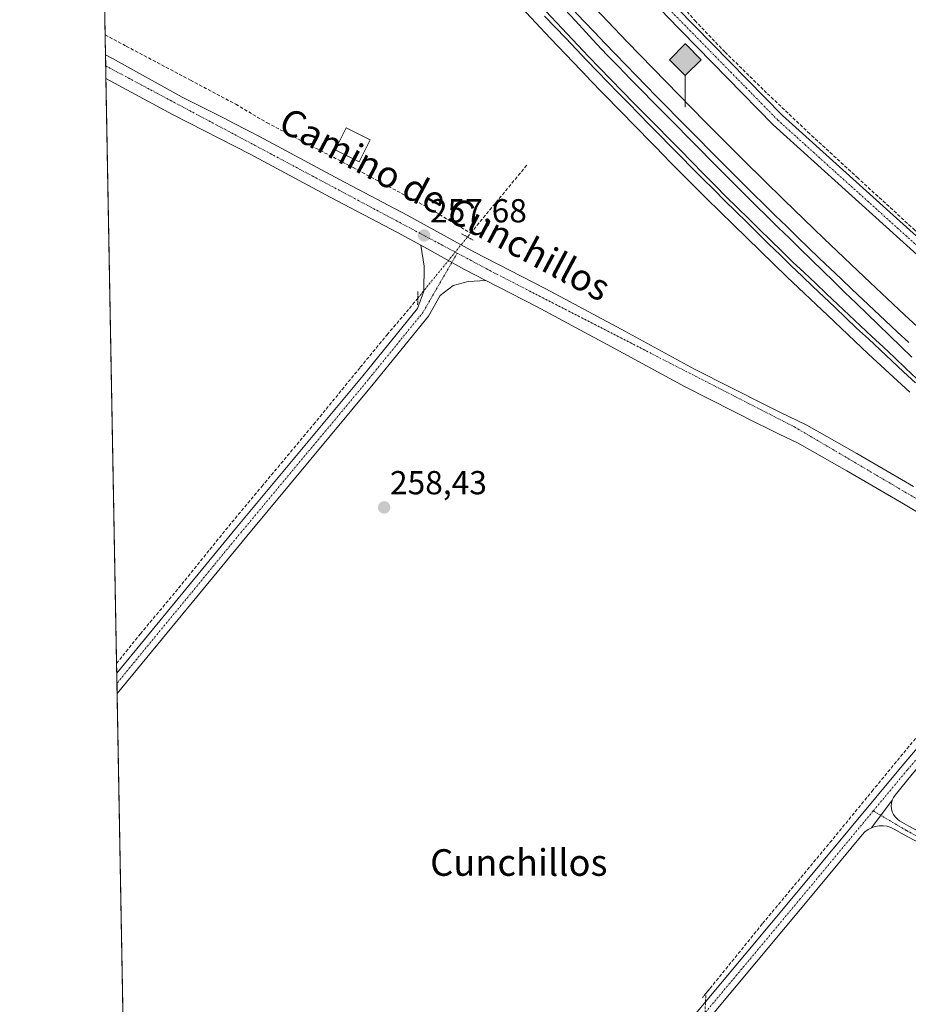
# Model space of a CAD drawing. Units: metres. Extents: x 629524 to 632986, y 4641713 to 4644091.
# Drawn here: x 629530 to 629797, y 4642326 to 4642622 of the extents above; entities that cross this region are included whole.
import ezdxf
from ezdxf.enums import TextEntityAlignment as Align

# ---------------------------------------------------------------- set-up
doc = ezdxf.new("R2010")
doc.units = ezdxf.units.M
doc.header["$MEASUREMENT"] = 0
for name, pattern in [('TRAZO_Y_PUNTO', [1, 0.5, -0.25, 0, -0.25]), ('TRAZOS2', [0.375, 0.25, -0.125]), ('TRAZOSX2', [1.5, 1, -0.5])]:
    doc.linetypes.add(name, pattern=pattern)
for name, color, linetype, lineweight in [('Camino', 19, 'Continuous', 0), ('Camino Cxs', 19, 'Continuous', 0), ('Camino eje', 39, 'TRAZO_Y_PUNTO', 13), ('Carretera de calzada única', 19, 'Continuous', 13), ('Carretera de calzada única Cxs', 19, 'Continuous', 13), ('Carretera de calzada única eje', 19, 'TRAZO_Y_PUNTO', 0), ('Carátula', 7, 'Continuous', 5), ('Comarca CxS', 133, 'Continuous', 0), ('Comunidad Autónoma CxS', 142, 'Continuous', 0), ('Corriente artificial lineal', 5, 'TRAZOSX2', 13), ('Corriente artificial lineal oculto', 135, 'TRAZO_Y_PUNTO', 13), ('Cultivos herbáceos CxS', 92, 'Continuous', 0), ('Edificación', 1, 'Continuous', 13), ('Edificación Cxs', 1, 'Continuous', 13), ('Ferrocarril', 142, 'Continuous', 0), ('Ferrocarril eje', 144, 'Continuous', 13), ('Municipio CxS', 142, 'Continuous', 0), ('Núcleo urbano', 19, 'Continuous', 0), ('Núcleo urbano CxS', 19, 'Continuous', 0), ('Pista no pavimentada', 254, 'Continuous', 13), ('Pista no pavimentada Cxs', 254, 'Continuous', 0), ('Pista pavimentada eje', 135, 'TRAZO_Y_PUNTO', 0), ('Provincia CxS', 1, 'Continuous', 0), ('Puente lineal', 2, 'TRAZOS2', 0), ('Punto de cota en terreno', 7, 'Continuous', 0), ('Punto kilométrico de ferrocarril', 7, 'Continuous', 0), ('Rótulo de punto de cota en terreno', 19, 'Continuous', 0), ('Texto cartográfico', 19, 'Continuous', 0)]:
    doc.layers.add(name, color=color, linetype=linetype, lineweight=lineweight)
doc.styles.add('Arial', font='txt', dxfattribs={"height": 0.2})

# ---------------------------------------------------------------- blocks, each defined once
blk = doc.blocks.new('*U150')
at = {"layer": 'Cultivos herbáceos CxS', "color": 92, "linetype": 'Continuous', "lineweight": 0}
for points in [[(629564.74, 4642119.25, 260.01), (629552.86, 4642771.15, 257.07)], [(629677.99, 4642628.97, 257.73), (629689.56, 4642616.6, 257.93), (629701.16, 4642604.4, 257.91), (629701.23, 4642604.33, 257.9), (629724.63, 4642580.32, 258.25), (629724.7, 4642580.25, 258.25), (629736.6, 4642568.35, 258.2), (629748.7, 4642556.46, 258.62), (629760.8, 4642544.76, 258.64), (629773.05, 4642533.11, 258.54), (629785.27, 4642521.59, 258.6), (629785.34, 4642521.52, 258.59), (629797.74, 4642510.13, 258.68)]]:
    blk.add_polyline3d(points, dxfattribs=at)
blk = doc.blocks.new('*U156')
at = {"layer": 'Cultivos herbáceos CxS', "color": 92, "linetype": 'Continuous', "lineweight": 0}
blk.add_polyline3d([(629808.59, 4642521.89, 257.71), (629796.22, 4642533.27, 257.66), (629784.07, 4642544.73, 257.64), (629771.9, 4642556.29, 257.64), (629759.85, 4642567.94, 257.67), (629747.9, 4642579.7, 257.4), (629736.06, 4642591.54, 257.13), (629712.73, 4642615.46, 257.07), (629701.19, 4642627.61, 256.74), (629689.72, 4642639.87, 256.79), (629678.34, 4642652.15, 256.73), (629669.55, 4642661.64, 256.7), (629652.2, 4642680.59, 256.52), (629635.06, 4642699.72, 256.49), (629618.11, 4642719.06, 256.41), (629601.36, 4642738.61, 256.17), (629593.09, 4642748.37, 256.43), (629584.77, 4642758.29, 256.27), (629552.4, 4642796.44, 256.37), (629537.7, 4643602.37, 251.59)], dxfattribs=at)
blk = doc.blocks.new('*U160')
at = {"layer": 'Comarca CxS', "color": 133, "linetype": 'Continuous', "lineweight": 0}
blk.add_polyline3d([(631585.01, 4641887.53, 254.56), (631581.64, 4641885.8, 254.47), (631565.15, 4641876.81, 254.71), (631543.37, 4641865.33, 254.78), (631516.79, 4641852.27, 254.8), (631504.31, 4641846.51, 255.49), (631497.52, 4641842.22, 255.51), (631488.99, 4641836.01, 255.59), (631481.08, 4641830.06, 255.6), (631474.43, 4641825.02, 256.07), (631466.33, 4641815.01, 256.16), (631457.11, 4641802.82, 256.12), (631449.11, 4641794.46, 256.59), (631438.87, 4641783.4, 256.72), (631433.13, 4641776.97, 256.35), (631430.93, 4641774.59, 256.32), (631423.63, 4641766.68, 256.69), (631407.61, 4641760.11, 256.76), (631393.35, 4641754.83, 256.61), (631386.56, 4641750.93, 256.84), (631382.97, 4641748.79, 256.72), (631381.38, 4641747.39, 256.68), (629572.13, 4641714.02, 262.79), (629529.96, 4644027.14, 249.49)], dxfattribs=at)
blk = doc.blocks.new('*U161')
at = {"layer": 'Comunidad Autónoma CxS', "color": 142, "linetype": 'Continuous', "lineweight": 0}
blk.add_polyline3d([(631585.01, 4641887.53, 254.56), (631581.64, 4641885.8, 254.47), (631565.15, 4641876.81, 254.71), (631543.37, 4641865.33, 254.78), (631516.79, 4641852.27, 254.8), (631504.31, 4641846.51, 255.49), (631497.52, 4641842.22, 255.51), (631488.99, 4641836.01, 255.59), (631481.08, 4641830.06, 255.6), (631474.43, 4641825.02, 256.07), (631466.33, 4641815.01, 256.16), (631457.11, 4641802.82, 256.12), (631449.11, 4641794.46, 256.59), (631438.87, 4641783.4, 256.72), (631433.13, 4641776.97, 256.35), (631430.93, 4641774.59, 256.32), (631423.63, 4641766.69, 256.69), (631407.61, 4641760.11, 256.76), (631393.35, 4641754.83, 256.61), (631386.56, 4641750.93, 256.84), (631382.97, 4641748.79, 256.72), (631381.38, 4641747.39, 256.68), (629572.13, 4641714.02, 262.79), (629529.96, 4644027.14, 249.49)], dxfattribs=at)
blk = doc.blocks.new('*U162')
at = {"layer": 'Provincia CxS', "color": 1, "linetype": 'Continuous', "lineweight": 0}
blk.add_polyline3d([(631585.01, 4641887.53, 254.56), (631581.64, 4641885.8, 254.47), (631565.15, 4641876.81, 254.71), (631543.37, 4641865.33, 254.78), (631516.79, 4641852.27, 254.8), (631504.31, 4641846.51, 255.49), (631497.52, 4641842.22, 255.51), (631488.99, 4641836.01, 255.59), (631481.08, 4641830.06, 255.6), (631474.43, 4641825.02, 256.07), (631466.33, 4641815.01, 256.16), (631457.11, 4641802.82, 256.12), (631449.11, 4641794.46, 256.59), (631438.87, 4641783.4, 256.72), (631433.13, 4641776.97, 256.35), (631430.93, 4641774.59, 256.32), (631423.63, 4641766.69, 256.69), (631407.61, 4641760.11, 256.76), (631393.35, 4641754.83, 256.61), (631386.56, 4641750.93, 256.84), (631382.97, 4641748.79, 256.72), (631381.38, 4641747.39, 256.68), (629572.13, 4641714.02, 262.79), (629529.96, 4644027.14, 249.49)], dxfattribs=at)
blk = doc.blocks.new('*U163')
at = {"layer": 'Municipio CxS', "color": 142, "linetype": 'Continuous', "lineweight": 0}
blk.add_polyline3d([(631585.01, 4641887.53, 254.56), (631581.64, 4641885.8, 254.47), (631565.15, 4641876.81, 254.71), (631543.37, 4641865.33, 254.78), (631516.79, 4641852.27, 254.8), (631504.31, 4641846.51, 255.49), (631497.52, 4641842.22, 255.51), (631488.99, 4641836.01, 255.59), (631481.08, 4641830.06, 255.6), (631474.43, 4641825.02, 256.07), (631466.33, 4641815.01, 256.16), (631457.11, 4641802.82, 256.12), (631449.11, 4641794.46, 256.59), (631438.87, 4641783.4, 256.72), (631433.13, 4641776.97, 256.35), (631430.93, 4641774.59, 256.32), (631423.63, 4641766.69, 256.69), (631407.61, 4641760.11, 256.76), (631393.35, 4641754.83, 256.61), (631386.56, 4641750.93, 256.84), (631382.97, 4641748.79, 256.72), (631381.38, 4641747.39, 256.68), (629572.13, 4641714.02, 262.79), (629529.96, 4644027.14, 249.49)], dxfattribs=at)
blk = doc.blocks.new('5PATER')
at = {"layer": 'Carátula', "linetype": 'Continuous', "lineweight": 5}
h = blk.add_hatch(color=250, dxfattribs=at)
edge = h.paths.add_edge_path()
edge.add_ellipse((0, 0.01), major_axis=(-1.33, -1.34), ratio=0.999422, start_angle=0, end_angle=360)
blk = doc.blocks.new('5HITFE')
at = {"layer": 'Carátula', "linetype": 'Continuous', "lineweight": 5}
blk.add_hatch(color=2, dxfattribs=at).paths.add_polyline_path([(-0.01, 9.54), (-4.76, 14.29), (0, 19.03), (0.05, 19.09), (4.75, 14.3)])
at = {"layer": 'Carátula', "color": 170, "linetype": 'Continuous', "lineweight": 5}
blk.add_line((-0.01, 9.54), (-4.76, 14.29), dxfattribs=at)
at = {"layer": 'Carátula', "color": 250, "linetype": 'Continuous', "lineweight": 5}
blk.add_line((-0.01, 9.54), (0, 0), dxfattribs=at)
at = {"layer": 'Carátula', "color": 250, "linetype": 'Continuous', "lineweight": 5, "flags": 128}
blk.add_lwpolyline([(-0.01, 9.54), (4.75, 14.3), (0.05, 19.09), (0, 19.03), (-4.76, 14.29)], close=True, dxfattribs=at)

msp = doc.modelspace()

# ---------------------------------------------------------------- linework, layer by layer
at = {"layer": 'Camino', "color": 19, "linetype": 'Continuous', "lineweight": 0}
for points in [[(629559.16, 4642425.6, 259.25), (629595.16, 4642469.36, 258.53), (629633.26, 4642515.08, 258.38), (629649.66, 4642535.26, 258.2), (629651.6, 4642540.42, 258.05), (629651.68, 4642547.96, 257.74), (629650.62, 4642554.25, 257.58)], [(629670.19, 4642543.72, 257.64), (629663.8, 4642547.01, 257.65), (629650.62, 4642554.25, 257.58)], [(629670.19, 4642543.72, 257.64), (629664.85, 4642543.36, 257.66), (629660.41, 4642542.17, 257.79), (629656.51, 4642539.12, 258.02), (629652.97, 4642532.99, 258.19), (629636.35, 4642512.53, 258.45), (629598.25, 4642466.81, 258.57), (629559.27, 4642419.44, 259.36)], [(629559.27, 4642419.44, 259.36), (629559.16, 4642425.6, 259.25)], [(629786.25, 4642379.08, 258.95), (629792.45, 4642387.35, 258.81)], [(629792.45, 4642387.35, 258.81), (629792.23, 4642386.49, 258.83), (629792.15, 4642385.61, 258.83), (629792.23, 4642384.73, 258.82), (629792.46, 4642383.87, 258.8), (629792.83, 4642383.07, 258.78), (629793.34, 4642382.34, 258.76), (629793.96, 4642381.71, 258.74), (629794.69, 4642381.19, 258.72), (629797.51, 4642379.53, 258.64), (629833.04, 4642360.49, 258.51), (629876.63, 4642337.64, 258.4), (629912.41, 4642319.44, 258.34)], [(629911.02, 4642316.77, 258.56), (629875.25, 4642334.98, 258.56), (629831.64, 4642357.84, 258.64), (629796.04, 4642376.91, 258.79), (629793.1, 4642378.65, 258.81), (629792.04, 4642379.17, 258.85), (629790.9, 4642379.52, 258.87), (629789.73, 4642379.68, 258.89), (629788.54, 4642379.66, 258.91), (629787.37, 4642379.46, 258.93), (629786.25, 4642379.08, 258.95)]]:
    msp.add_polyline3d(points, dxfattribs=at)
at = {"layer": 'Camino Cxs', "color": 19, "linetype": 'Continuous', "lineweight": 0}
msp.add_polyline3d([(629670.19, 4642543.72, 257.64), (629664.85, 4642543.36, 257.66), (629660.41, 4642542.17, 257.79), (629656.51, 4642539.12, 258.02), (629652.97, 4642532.99, 258.19), (629636.35, 4642512.53, 258.45), (629598.25, 4642466.81, 258.57), (629559.27, 4642419.44, 259.36), (629559.16, 4642425.6, 259.25), (629595.16, 4642469.36, 258.53), (629633.26, 4642515.08, 258.38), (629649.66, 4642535.26, 258.2), (629651.6, 4642540.42, 258.05), (629651.68, 4642547.96, 257.74), (629650.62, 4642554.25, 257.58), (629663.8, 4642547.01, 257.65), (629670.19, 4642543.72, 257.64)], close=True, dxfattribs=at)
msp.add_polyline3d([(629831.64, 4642357.84, 258.64), (629796.04, 4642376.91, 258.79), (629793.1, 4642378.65, 258.81), (629792.04, 4642379.17, 258.85), (629790.9, 4642379.52, 258.87), (629789.73, 4642379.68, 258.89), (629788.54, 4642379.66, 258.91), (629787.37, 4642379.46, 258.93), (629786.25, 4642379.08, 258.95), (629786.25, 4642379.08, 258.95), (629792.45, 4642387.35, 258.81), (629792.23, 4642386.49, 258.83), (629792.15, 4642385.61, 258.83), (629792.23, 4642384.73, 258.82), (629792.46, 4642383.87, 258.8), (629792.83, 4642383.07, 258.78), (629793.34, 4642382.34, 258.76), (629793.96, 4642381.71, 258.74), (629794.69, 4642381.19, 258.72), (629797.51, 4642379.53, 258.64)], dxfattribs=at)
at = {"layer": 'Camino eje', "color": 39, "linetype": 'TRAZO_Y_PUNTO', "lineweight": 13}
for points in [[(629661.58, 4642551.91, 257.7), (629651.32, 4642534.13, 258.26), (629634.81, 4642513.81, 258.45), (629596.71, 4642468.09, 258.66), (629559.21, 4642422.52, 259.4)], [(629786.77, 4642384.12, 258.97), (629796.78, 4642378.22, 258.71), (629832.34, 4642359.17, 258.57), (629875.94, 4642336.31, 258.47), (629911.71, 4642318.11, 258.4), (629928.44, 4642309.22, 258.61)]]:
    msp.add_polyline3d(points, dxfattribs=at)
at = {"layer": 'Carretera de calzada única', "color": 19, "linetype": 'Continuous', "lineweight": 13}
for points in [[(629555.9, 4642604.41, 257.47), (629555.77, 4642611.58, 257.61)], [(629555.77, 4642611.58, 257.61), (629557.89, 4642610.44, 257.64), (629578.88, 4642598.84, 257.68), (629591.23, 4642592.56, 257.66), (629594.49, 4642590.9, 257.65), (629602.13, 4642587.02, 257.75), (629626.2, 4642574.06, 257.71), (629646.51, 4642563.36, 257.76), (629666.62, 4642552.32, 257.82), (629688.28, 4642541.17, 257.77), (629710.88, 4642529, 257.86), (629733, 4642517.03, 257.85), (629754.85, 4642505.97, 258.16), (629758.63, 4642504.11, 258.2), (629766.77, 4642500.12, 258.09), (629781.78, 4642491.68, 257.97), (629798.88, 4642481.68, 257.92)], [(629650.62, 4642554.25, 257.58), (629643.66, 4642558.07, 257.51), (629623.38, 4642568.76, 257.47), (629599.34, 4642581.7, 257.57), (629576.09, 4642593.52, 257.51), (629555.9, 4642604.41, 257.47)], [(629670.19, 4642543.72, 257.64), (629663.8, 4642547.01, 257.65), (629650.62, 4642554.25, 257.58)], [(629836.82, 4642452.36, 258.17), (629833.93, 4642454.17, 258.13), (629815.04, 4642465.08, 258.12), (629795.83, 4642476.5, 258.14), (629778.79, 4642486.47, 258.12), (629763.98, 4642494.8, 258.26), (629758.49, 4642497.49, 258.26), (629757.28, 4642498.08, 258.24), (629754.22, 4642499.58, 258.18), (629752.17, 4642500.59, 258.13), (629730.21, 4642511.71, 257.8), (629708.03, 4642523.71, 257.67), (629685.48, 4642535.85, 257.68), (629670.19, 4642543.72, 257.64)]]:
    msp.add_polyline3d(points, dxfattribs=at)
at = {"layer": 'Carretera de calzada única Cxs', "color": 19, "linetype": 'Continuous', "lineweight": 13}
msp.add_polyline3d([(629815.04, 4642465.08, 258.12), (629795.83, 4642476.5, 258.14), (629778.79, 4642486.47, 258.12), (629763.98, 4642494.8, 258.26), (629758.49, 4642497.49, 258.26), (629757.28, 4642498.08, 258.24), (629754.22, 4642499.58, 258.18), (629752.17, 4642500.59, 258.13), (629730.21, 4642511.71, 257.8), (629708.03, 4642523.71, 257.67), (629685.48, 4642535.85, 257.68), (629670.19, 4642543.72, 257.64), (629663.8, 4642547.01, 257.65), (629650.62, 4642554.25, 257.58), (629643.66, 4642558.07, 257.51), (629623.38, 4642568.76, 257.47), (629599.34, 4642581.7, 257.57), (629576.09, 4642593.52, 257.51), (629555.9, 4642604.41, 257.47), (629555.77, 4642611.58, 257.61), (629557.89, 4642610.44, 257.64), (629578.88, 4642598.84, 257.68), (629591.23, 4642592.56, 257.66), (629594.49, 4642590.9, 257.65), (629602.13, 4642587.02, 257.75), (629626.2, 4642574.06, 257.71), (629646.51, 4642563.36, 257.76), (629666.62, 4642552.32, 257.82), (629688.28, 4642541.17, 257.77), (629710.88, 4642529, 257.86), (629733, 4642517.03, 257.85), (629754.85, 4642505.97, 258.16), (629758.63, 4642504.11, 258.2), (629766.77, 4642500.12, 258.09), (629781.78, 4642491.68, 257.97), (629798.88, 4642481.68, 257.92)], dxfattribs=at)
at = {"layer": 'Carretera de calzada única eje', "color": 19, "linetype": 'TRAZO_Y_PUNTO', "lineweight": 0}
for points in [[(629555.83, 4642608.22, 257.64), (629661.58, 4642551.91, 257.7)], [(629661.58, 4642551.91, 257.7), (629673.51, 4642545.56, 257.71), (629763.09, 4642499.61, 258.21), (629835.58, 4642456.95, 258.04), (629843.02, 4642452.16, 258.07)]]:
    msp.add_polyline3d(points, dxfattribs=at)
at = {"layer": 'Corriente artificial lineal', "color": 5, "linetype": 'TRAZOSX2', "lineweight": 13}
for points in [[(629802.2, 4642556.14, 257.38), (629799.26, 4642558.84, 257.24), (629782.2, 4642574.45, 257.07), (629767.65, 4642587.81, 256.95), (629754.68, 4642600.12, 256.92), (629742.11, 4642612.42, 256.87), (629733.38, 4642621.55, 256.89), (629727.22, 4642628.64, 256.99)], [(629555.66, 4642617.56, 257.08), (629562.04, 4642614.13, 257.44), (629581.35, 4642603.94, 257.15), (629594.98, 4642596.67, 257.2), (629604.37, 4642591.11, 257.69), (629630.3, 4642577.62, 257.44), (629652.39, 4642565.84, 257.48), (629665.62, 4642557.9, 257.8)], [(629665.62, 4642557.9, 257.8), (629682.56, 4642578.41, 257.33)], [(629664.68, 4642556.75, 257.81), (629665.62, 4642557.9, 257.8)], [(629559.1, 4642428.5, 259.03), (629566.27, 4642437.39, 258.69), (629577.78, 4642451.14, 258.63), (629592.86, 4642469.8, 258.3), (629602.78, 4642481.7, 258.16), (629618.39, 4642500.36, 258.12), (629632.42, 4642517.56, 258.19), (629640.49, 4642527.35, 258.17), (629647.23, 4642535.28, 258.17), (629649.71, 4642538.32, 258)], [(629736.7, 4642329.56, 259.53), (629753.48, 4642350.25, 258.87), (629773.72, 4642374.59, 258.76), (629786.42, 4642390.07, 258.79), (629801.9, 4642408.85, 258.87), (629811.43, 4642420.23, 259.28), (629818.44, 4642428.83, 258.99), (629824.26, 4642435.31, 258.92), (629825.58, 4642435.71, 259.01), (629825.9, 4642435.83, 259.03)]]:
    msp.add_polyline3d(points, dxfattribs=at)
at = {"layer": 'Corriente artificial lineal oculto', "color": 135, "linetype": 'TRAZO_Y_PUNTO', "lineweight": 13}
for points in [[(629649.71, 4642538.32, 258), (629664.68, 4642556.75, 257.81)], [(629736.37, 4642317.18, 259.36), (629735.89, 4642317.97, 259.45), (629736.42, 4642329.21, 259.56), (629736.7, 4642329.56, 259.53)]]:
    msp.add_polyline3d(points, dxfattribs=at)
at = {"layer": 'Cultivos herbáceos CxS', "color": 92, "linetype": 'Continuous', "lineweight": 0}
for points in [[(629552.4, 4642796.44, 256.37), (629584.77, 4642758.29, 256.27), (629593.09, 4642748.37, 256.43), (629601.36, 4642738.61, 256.17), (629618.11, 4642719.06, 256.41), (629635.06, 4642699.72, 256.49), (629652.2, 4642680.59, 256.52), (629669.55, 4642661.64, 256.7), (629678.34, 4642652.16, 256.73), (629689.72, 4642639.87, 256.79), (629701.19, 4642627.61, 256.74), (629712.73, 4642615.46, 257.07), (629736.06, 4642591.54, 257.13), (629747.9, 4642579.7, 257.4), (629759.85, 4642567.94, 257.67), (629771.9, 4642556.29, 257.64), (629784.07, 4642544.73, 257.64), (629796.22, 4642533.27, 257.66), (629808.59, 4642521.89, 257.71)], [(629564.74, 4642119.25, 260.01), (629564.74, 4642119.37, 260), (629559.27, 4642419.44, 259.36), (629559.21, 4642422.52, 259.4), (629559.16, 4642425.6, 259.25), (629559.1, 4642428.5, 259.03), (629555.9, 4642604.41, 257.47), (629555.83, 4642608.22, 257.64), (629555.77, 4642611.58, 257.61), (629555.66, 4642617.56, 257.08), (629552.86, 4642771.15, 257.07)], [(629677.99, 4642628.97, 257.73), (629689.56, 4642616.6, 257.93), (629701.16, 4642604.4, 257.91), (629701.23, 4642604.33, 257.9), (629724.63, 4642580.32, 258.25), (629724.7, 4642580.25, 258.25), (629736.6, 4642568.35, 258.2), (629748.7, 4642556.46, 258.62), (629760.8, 4642544.76, 258.64), (629773.05, 4642533.11, 258.54), (629785.27, 4642521.59, 258.6), (629785.34, 4642521.52, 258.59), (629797.74, 4642510.13, 258.68)]]:
    msp.add_polyline3d(points, dxfattribs=at)
at = {"layer": 'Edificación', "color": 1, "linetype": 'Continuous', "lineweight": 13}
msp.add_polyline3d([(629635.4, 4642585.94, 259.66), (629632.11, 4642579.37, 258.98), (629624.9, 4642582.98, 259.24), (629628.19, 4642589.56, 259.88), (629635.4, 4642585.94, 259.66)], dxfattribs=at)
at = {"layer": 'Edificación Cxs', "color": 1, "linetype": 'Continuous', "lineweight": 13}
msp.add_polyline3d([(629635.4, 4642585.94, 259.66), (629632.11, 4642579.37, 258.98), (629624.9, 4642582.98, 259.24), (629628.19, 4642589.56, 259.88), (629635.4, 4642585.94, 259.66)], close=True, dxfattribs=at)
at = {"layer": 'Ferrocarril', "color": 142, "linetype": 'Continuous', "lineweight": 0}
for points in [[(629696.51, 4642625.05, 258.52), (629699.68, 4642621.71, 258.26), (629702.85, 4642618.38, 258.4), (629706.03, 4642615.05, 258.44), (629709.2, 4642611.72, 258.43), (629712.3, 4642608.55, 258.53), (629715.39, 4642605.38, 258.5), (629718.48, 4642602.21, 258.44), (629721.58, 4642599.05, 258.61), (629724.67, 4642595.88, 258.55), (629727.77, 4642592.71, 258.58), (629731.03, 4642589.43, 258.51), (629734.28, 4642586.15, 258.49), (629737.54, 4642582.88, 258.63), (629740.8, 4642579.6, 258.62), (629744.05, 4642576.32, 258.62), (629747.31, 4642573.04, 258.84), (629750.64, 4642569.78, 258.85), (629753.96, 4642566.52, 258.87), (629757.29, 4642563.25, 258.82), (629760.62, 4642559.99, 258.74), (629763.94, 4642556.73, 258.76), (629767.27, 4642553.47, 258.89), (629770.54, 4642550.36, 258.87), (629773.82, 4642547.26, 258.88), (629777.09, 4642544.15, 258.9), (629780.36, 4642541.04, 258.93), (629783.64, 4642537.94, 258.95), (629786.91, 4642534.83, 258.93), (629790.43, 4642531.55, 258.97), (629793.95, 4642528.27, 258.99), (629797.48, 4642524.98, 259.02)], [(629799.44, 4642512.91, 259.29), (629795.91, 4642516.2, 259.29), (629792.37, 4642519.49, 259.19), (629788.84, 4642522.79, 259.22), (629785.3, 4642526.08, 259.23), (629781.77, 4642529.37, 259.21), (629778.48, 4642532.49, 259.18), (629775.2, 4642535.61, 259.14), (629771.91, 4642538.72, 259.12), (629768.63, 4642541.84, 259.13), (629765.34, 4642544.96, 259.14), (629762.06, 4642548.08, 259.22), (629758.72, 4642551.35, 259.12), (629755.38, 4642554.63, 259.19), (629752.04, 4642557.9, 259.37), (629748.71, 4642561.17, 259.26), (629745.37, 4642564.45, 259.21), (629742.03, 4642567.72, 259.31), (629738.76, 4642571.01, 259.11), (629735.5, 4642574.3, 259.22), (629732.23, 4642577.58, 259.17), (629728.96, 4642580.87, 259.07), (629725.7, 4642584.16, 259.17), (629722.43, 4642587.45, 259.12), (629719.32, 4642590.63, 259.01), (629716.22, 4642593.81, 259.31), (629713.11, 4642596.98, 259.06), (629710.01, 4642600.16, 259.03), (629706.9, 4642603.34, 259.24), (629703.8, 4642606.52, 258.98), (629700.62, 4642609.86, 259.11), (629697.44, 4642613.2, 259.12), (629694.25, 4642616.54, 258.9), (629691.07, 4642619.88, 259.02), (629687.89, 4642623.22, 258.92)]]:
    msp.add_polyline3d(points, dxfattribs=at)
at = {"layer": 'Ferrocarril eje', "color": 144, "linetype": 'Continuous', "lineweight": 13}
for points in [[(629688.23, 4642624.71, 259.07), (629691.46, 4642621.29, 259.23), (629694.68, 4642617.87, 259.17), (629697.91, 4642614.45, 259.22), (629701.13, 4642611.02, 259.29), (629704.36, 4642607.6, 259.22), (629707.83, 4642604.08, 259.3), (629711.31, 4642600.55, 259.32), (629714.78, 4642597.03, 259.25), (629718.25, 4642593.51, 259.4), (629721.72, 4642589.98, 259.39), (629725.2, 4642586.46, 259.23), (629728.67, 4642582.93, 259.33), (629732.14, 4642579.41, 259.36), (629735.61, 4642575.89, 259.33), (629739.09, 4642572.36, 259.31), (629742.56, 4642568.84, 259.46), (629745.89, 4642565.57, 259.35), (629749.23, 4642562.3, 259.36), (629752.56, 4642559.03, 259.49), (629755.89, 4642555.76, 259.34), (629759.23, 4642552.49, 259.31), (629762.56, 4642549.22, 259.32), (629765.95, 4642546.03, 259.29), (629769.35, 4642542.83, 259.32), (629772.74, 4642539.64, 259.26), (629776.14, 4642536.45, 259.35), (629779.53, 4642533.25, 259.39), (629782.93, 4642530.06, 259.33), (629786.32, 4642526.86, 259.44), (629789.72, 4642523.67, 259.43), (629793.11, 4642520.48, 259.34), (629796.51, 4642517.28, 259.51), (629799.9, 4642514.09, 259.45)], [(629693.95, 4642625.22, 258.86), (629697.14, 4642621.77, 258.92), (629700.33, 4642618.32, 258.9), (629703.52, 4642614.87, 258.89), (629706.71, 4642611.42, 258.99), (629710.18, 4642607.9, 258.96), (629713.65, 4642604.38, 258.98), (629717.12, 4642600.86, 259), (629720.59, 4642597.34, 259.03), (629724.06, 4642593.82, 259.05), (629727.52, 4642590.3, 258.99), (629730.99, 4642586.78, 258.97), (629734.46, 4642583.26, 259.08), (629737.93, 4642579.74, 259.09), (629741.4, 4642576.22, 259.1), (629744.87, 4642572.7, 259.16), (629748.2, 4642569.43, 259.19), (629751.53, 4642566.17, 259.2), (629754.86, 4642562.9, 259.19), (629758.19, 4642559.64, 259.15), (629761.52, 4642556.37, 259.21), (629764.85, 4642553.11, 259.21), (629768.2, 4642549.86, 259.21), (629771.56, 4642546.61, 259.31), (629774.91, 4642543.36, 259.27), (629778.26, 4642540.11, 259.27), (629781.62, 4642536.85, 259.34), (629784.97, 4642533.6, 259.32), (629788.33, 4642530.35, 259.33), (629791.68, 4642527.1, 259.42), (629795.03, 4642523.85, 259.46), (629798.39, 4642520.6, 259.41)], [(629696.51, 4642625.05, 258.52), (629699.68, 4642621.71, 258.26), (629702.85, 4642618.38, 258.4), (629706.03, 4642615.05, 258.44), (629709.2, 4642611.72, 258.43), (629712.3, 4642608.55, 258.53), (629715.39, 4642605.38, 258.5), (629718.48, 4642602.21, 258.44), (629721.58, 4642599.05, 258.61), (629724.67, 4642595.88, 258.55), (629727.77, 4642592.71, 258.58), (629731.03, 4642589.43, 258.51), (629734.28, 4642586.15, 258.49), (629737.54, 4642582.88, 258.63), (629740.8, 4642579.6, 258.62), (629744.05, 4642576.32, 258.62), (629747.31, 4642573.04, 258.84), (629750.64, 4642569.78, 258.85), (629753.96, 4642566.52, 258.87), (629757.29, 4642563.25, 258.82), (629760.62, 4642559.99, 258.74), (629763.94, 4642556.73, 258.76), (629767.27, 4642553.47, 258.89), (629770.54, 4642550.36, 258.87), (629773.82, 4642547.26, 258.88), (629777.09, 4642544.15, 258.9), (629780.36, 4642541.04, 258.93), (629783.64, 4642537.94, 258.95), (629786.91, 4642534.83, 258.93), (629790.43, 4642531.55, 258.97), (629793.95, 4642528.27, 258.99), (629797.48, 4642524.98, 259.02)], [(629687.89, 4642623.22, 258.92), (629691.07, 4642619.88, 259.02), (629694.25, 4642616.54, 258.9), (629697.44, 4642613.2, 259.12), (629700.62, 4642609.86, 259.11), (629703.8, 4642606.52, 258.98), (629706.9, 4642603.34, 259.24), (629710.01, 4642600.16, 259.03), (629713.11, 4642596.98, 259.06), (629716.22, 4642593.81, 259.31), (629719.32, 4642590.63, 259.01), (629722.43, 4642587.45, 259.12), (629725.7, 4642584.16, 259.17), (629728.96, 4642580.87, 259.07), (629732.23, 4642577.58, 259.17), (629735.5, 4642574.3, 259.22), (629738.76, 4642571.01, 259.11), (629742.03, 4642567.72, 259.31), (629745.37, 4642564.45, 259.21), (629748.71, 4642561.17, 259.26), (629752.04, 4642557.9, 259.37), (629755.38, 4642554.63, 259.19), (629758.72, 4642551.35, 259.12), (629762.06, 4642548.08, 259.22), (629765.34, 4642544.96, 259.14), (629768.63, 4642541.84, 259.13), (629771.91, 4642538.72, 259.12), (629775.2, 4642535.61, 259.14), (629778.48, 4642532.49, 259.18), (629781.77, 4642529.37, 259.21), (629785.3, 4642526.08, 259.23), (629788.84, 4642522.79, 259.22), (629792.37, 4642519.49, 259.19), (629795.91, 4642516.2, 259.29), (629799.44, 4642512.91, 259.29)]]:
    msp.add_polyline3d(points, dxfattribs=at)
at = {"layer": 'Núcleo urbano', "color": 19, "linetype": 'Continuous', "lineweight": 0}
for points in [[(629552.4, 4642796.44, 256.37), (629584.77, 4642758.29, 256.27), (629593.09, 4642748.37, 256.43), (629601.36, 4642738.61, 256.17), (629618.11, 4642719.06, 256.41), (629635.06, 4642699.72, 256.49), (629652.2, 4642680.59, 256.52), (629669.55, 4642661.64, 256.7), (629678.34, 4642652.16, 256.73), (629689.72, 4642639.87, 256.79), (629701.19, 4642627.61, 256.74), (629712.73, 4642615.46, 257.07), (629736.06, 4642591.54, 257.13), (629747.9, 4642579.7, 257.4), (629759.85, 4642567.94, 257.67), (629771.9, 4642556.29, 257.64), (629784.07, 4642544.73, 257.64), (629796.22, 4642533.27, 257.66), (629808.59, 4642521.89, 257.71)], [(629677.99, 4642628.97, 257.73), (629689.56, 4642616.6, 257.93), (629701.16, 4642604.4, 257.91), (629701.23, 4642604.33, 257.9), (629724.63, 4642580.32, 258.25), (629724.7, 4642580.25, 258.25), (629736.6, 4642568.35, 258.2), (629748.7, 4642556.46, 258.62), (629760.8, 4642544.76, 258.64), (629773.05, 4642533.11, 258.54), (629785.27, 4642521.59, 258.6), (629785.34, 4642521.52, 258.59), (629797.74, 4642510.13, 258.68)]]:
    msp.add_polyline3d(points, dxfattribs=at)
at = {"layer": 'Núcleo urbano CxS', "color": 19, "linetype": 'Continuous', "lineweight": 0}
for points in [[(629797.74, 4642510.13, 258.68), (629785.34, 4642521.52, 258.59), (629785.27, 4642521.59, 258.6), (629773.05, 4642533.11, 258.54), (629760.8, 4642544.76, 258.64), (629748.7, 4642556.46, 258.62), (629736.6, 4642568.35, 258.2), (629724.7, 4642580.25, 258.25), (629724.63, 4642580.32, 258.25), (629701.23, 4642604.33, 257.9), (629701.16, 4642604.4, 257.91), (629689.56, 4642616.6, 257.93), (629677.99, 4642628.97, 257.73)], [(629701.19, 4642627.61, 256.74), (629712.73, 4642615.46, 257.07), (629736.06, 4642591.54, 257.13), (629747.9, 4642579.7, 257.4), (629759.85, 4642567.94, 257.67), (629771.9, 4642556.29, 257.64), (629784.07, 4642544.73, 257.64), (629796.22, 4642533.27, 257.66), (629808.59, 4642521.89, 257.71)]]:
    msp.add_polyline3d(points, dxfattribs=at)
at = {"layer": 'Pista no pavimentada', "color": 254, "linetype": 'Continuous', "lineweight": 13}
for points in [[(630090.4, 4642311.58, 258), (630051.22, 4642342.92, 257.9), (630017.58, 4642371.27, 257.66), (629983.73, 4642397.51, 257.49), (629927.82, 4642442.61, 257.47), (629890.79, 4642473.51, 257.22), (629847.99, 4642506.98, 257.15), (629802.01, 4642549.58, 257.43), (629756.68, 4642590.46, 257.22), (629724.42, 4642623.35, 257.17), (629699.2, 4642651.75, 257), (629662.58, 4642693.67, 256.7), (629626.77, 4642734.34, 256.48), (629584.62, 4642787.5, 256.44), (629569.65, 4642806.07, 256.38), (629555.34, 4642821.43, 256.21), (629551.88, 4642824.79, 256.11)], [(629726, 4642628.31, 257.11), (629726.77, 4642626.91, 257.13), (629727.75, 4642625.63, 257.1), (629759.45, 4642593.35, 257.07), (629798.76, 4642557.89, 257.34), (629799.61, 4642557.23, 257.34), (629800.55, 4642556.69, 257.34)], [(629564.74, 4642119.37, 260), (629579.35, 4642136.93, 259.86), (629609.38, 4642172.47, 259.7), (629635.2, 4642205.7, 259.41), (629670.79, 4642248.27, 259.48), (629705.07, 4642289.12, 259.35), (629734.28, 4642324.25, 259.64), (629763.28, 4642358.97, 259.01), (629795.46, 4642397.71, 258.94), (629827.19, 4642434.94, 259.24), (629835.98, 4642446.31, 258.54), (629836.82, 4642452.36, 258.17)], [(629846.73, 4642446.17, 258.19), (629838.53, 4642443.07, 258.66), (629830.29, 4642432.41, 259.23), (629798.52, 4642395.13, 258.74), (629793.33, 4642388.89, 258.75), (629792.83, 4642388.16, 258.79), (629792.45, 4642387.35, 258.81)], [(629786.25, 4642379.08, 258.95), (629792.45, 4642387.35, 258.81)], [(629786.25, 4642379.08, 258.95), (629785.2, 4642378.52, 258.97), (629784.25, 4642377.81, 258.98), (629783.43, 4642376.96, 258.98), (629766.35, 4642356.41, 258.95), (629737.35, 4642321.69, 259.53), (629708.14, 4642286.55, 259.3), (629673.85, 4642245.7, 259.6), (629638.32, 4642203.18, 259.64), (629614.71, 4642172.81, 259.91)]]:
    msp.add_polyline3d(points, dxfattribs=at)
at = {"layer": 'Pista no pavimentada Cxs', "color": 254, "linetype": 'Continuous', "lineweight": 0}
for points in [[(629727.75, 4642625.63, 257.1), (629759.45, 4642593.35, 257.07), (629798.76, 4642557.89, 257.34)], [(629802.01, 4642549.58, 257.43), (629756.68, 4642590.46, 257.22), (629724.42, 4642623.35, 257.17)], [(629734.28, 4642324.25, 259.64), (629763.28, 4642358.97, 259.01), (629795.46, 4642397.71, 258.94), (629827.19, 4642434.94, 259.24), (629835.98, 4642446.31, 258.54), (629836.82, 4642452.36, 258.17), (629846.73, 4642446.17, 258.19), (629846.73, 4642446.17, 258.19), (629838.53, 4642443.07, 258.66), (629830.29, 4642432.41, 259.23), (629798.52, 4642395.13, 258.74), (629793.33, 4642388.89, 258.75), (629792.83, 4642388.16, 258.79), (629792.45, 4642387.35, 258.81), (629786.25, 4642379.08, 258.95), (629785.2, 4642378.52, 258.97), (629784.25, 4642377.81, 258.98), (629783.43, 4642376.96, 258.98), (629766.35, 4642356.41, 258.95), (629737.35, 4642321.69, 259.53)]]:
    msp.add_polyline3d(points, dxfattribs=at)
at = {"layer": 'Pista pavimentada eje', "color": 135, "linetype": 'TRAZO_Y_PUNTO', "lineweight": 0}
for points in [[(629804.78, 4642549.74, 257.51), (629803.36, 4642551.05, 257.5), (629758.06, 4642591.9, 257.21), (629725.89, 4642624.71, 257.24), (629718.95, 4642632.52, 257.3)], [(629843.02, 4642452.16, 258.07), (629828.74, 4642433.68, 259.4), (629796.99, 4642396.42, 258.92), (629786.77, 4642384.12, 258.97)], [(629786.77, 4642384.12, 258.97), (629764.82, 4642357.69, 259.02), (629735.82, 4642322.97, 259.69), (629706.61, 4642287.84, 259.38), (629672.32, 4642246.99, 259.54), (629636.76, 4642204.44, 259.54), (629611.67, 4642172.15, 259.86)]]:
    msp.add_polyline3d(points, dxfattribs=at)
at = {"layer": 'Puente lineal', "color": 2, "linetype": 'TRAZOS2', "lineweight": 0}
for points in [[(629662.93, 4642557.71, 258.25), (629666.44, 4642555.79, 258.79)], [(629649.69, 4642536.32, 258.54), (629649.73, 4642540.32, 258.07)], [(629735.42, 4642328.03, 259.78), (629737.98, 4642331.1, 259.56)]]:
    msp.add_polyline3d(points, dxfattribs=at)

# ---------------------------------------------------------------- block references
at = {"layer": 'Comarca CxS', "color": 133, "linetype": 'Continuous', "lineweight": 0}
msp.add_blockref('*U160', (0, 0), dxfattribs=at)
at = {"layer": 'Comunidad Autónoma CxS', "color": 142, "linetype": 'Continuous', "lineweight": 0}
msp.add_blockref('*U161', (0, 0), dxfattribs=at)
at = {"layer": 'Cultivos herbáceos CxS', "color": 92, "linetype": 'Continuous', "lineweight": 0}
for name in ['*U156', '*U150']:
    msp.add_blockref(name, (0, 0), dxfattribs=at)
at = {"layer": 'Municipio CxS', "color": 142, "linetype": 'Continuous', "lineweight": 0}
msp.add_blockref('*U163', (0, 0), dxfattribs=at)
at = {"layer": 'Provincia CxS', "color": 1, "linetype": 'Continuous', "lineweight": 0}
msp.add_blockref('*U162', (0, 0), dxfattribs=at)
at = {"layer": 'Punto de cota en terreno', "linetype": 'Continuous', "lineweight": 0}
for p in [(629651.65, 4642557.2, 257.68), (629639.61, 4642475.41, 258.43)]:
    msp.add_blockref('5PATER', p, dxfattribs=at)
at = {"layer": 'Punto kilométrico de ferrocarril', "linetype": 'Continuous', "lineweight": 0}
msp.add_blockref('5HITFE', (629730.21, 4642595.79, 257.46), dxfattribs=at)

# ---------------------------------------------------------------- texts
at = {"layer": 'Rótulo de punto de cota en terreno', "color": 19, "linetype": 'Continuous', "lineweight": 0, "style": 'Arial'}
for s, p in [('257,68', (629653.41, 4642558.96)), ('258,43', (629641.37, 4642477.17))]:
    msp.add_text(s, height=7, dxfattribs=at).set_placement(p, align=Align.BOTTOM_LEFT)
at = {"layer": 'Texto cartográfico', "color": 19, "linetype": 'Continuous', "lineweight": 0, "style": 'Arial'}
msp.add_text('Camino de Cunchillos', height=8, rotation=-28.0411, dxfattribs=at).set_placement((629657.92, 4642566.62), align=Align.MIDDLE_CENTER)
msp.add_text('Cunchillos', height=8, dxfattribs=at).set_placement((629680.13, 4642368.6), align=Align.MIDDLE_CENTER)

doc.saveas('drawing.dxf')
